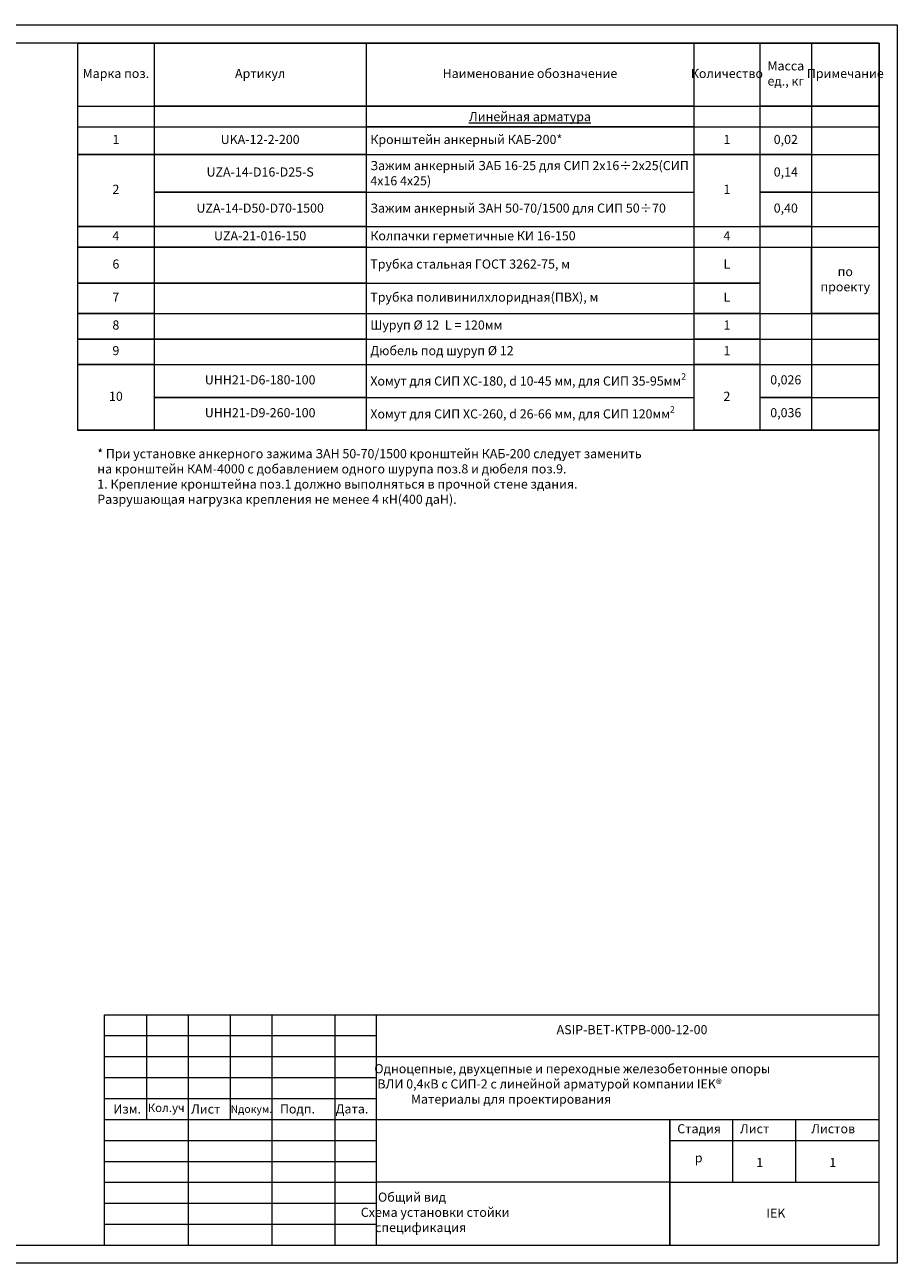
# Model space of a CAD drawing. Units: millimetres. Extents: x 1999 to 2478, y 1530 to 1870.
# Drawn here: x 2238 to 2478, y 1530 to 1870 of the extents above; entities that cross this region are included whole.
import ezdxf

# ---------------------------------------------------------------- set-up
doc = ezdxf.new("R2010")
doc.units = ezdxf.units.MM
doc.layers.add('P', color=250, linetype='Continuous', lineweight=100)
doc.styles.add('GOST 2.304', font='CS_Gost2304.shx', dxfattribs={"oblique": 15, "height": 2.5})
doc.styles.get("Standard").update_dxf_attribs({"font": 'arial.ttf'})

# ---------------------------------------------------------------- blocks, each defined once
blk = doc.blocks.new('A$Ccaa04131')
at = {"color": 7, "linetype": 'ByBlock', "lineweight": 13}
blk.add_lwpolyline([(478.6, 0), (0, 0), (0, 339.53), (478.6, 339.53)], close=True, dxfattribs=at)
at = {"layer": 'P', "color": 7, "linetype": 'Continuous', "lineweight": 13}
for points in [[(20, 334.53), (20, 5), (473.6, 5), (473.6, 334.53), (20, 334.53)], [(261.13, 68.13), (473.6, 68.13)], [(261.13, 5), (261.13, 68.13)], [(272.67, 68.13), (272.67, 39.4)], [(284.13, 68.13), (284.13, 5)], [(295.6, 68.13), (295.6, 39.4)], [(307.07, 68.13), (307.07, 5)], [(324.33, 68.13), (324.33, 5)], [(335.8, 5), (335.8, 68.13)], [(261.13, 62.4), (335.8, 62.4)], [(261.13, 56.67), (335.8, 56.67)], [(335.8, 56.67), (473.6, 56.67)], [(261.13, 50.93), (335.8, 50.93)], [(261.13, 45.13), (335.8, 45.13)], [(261.13, 39.4), (473.6, 39.4)], [(416.2, 5), (416.2, 39.4), (416.2, 5)], [(433.4, 39.4), (433.4, 22.2)], [(450.67, 39.4), (450.67, 22.2)], [(261.13, 33.67), (335.8, 33.67)], [(416.2, 33.67), (473.6, 33.67)], [(261.13, 27.93), (335.8, 27.93)], [(261.13, 22.2), (335.8, 22.2)], [(416.2, 22.2), (335.8, 22.2)], [(416.2, 22.2), (473.6, 22.2)], [(261.13, 16.47), (335.8, 16.47)], [(261.13, 10.73), (335.8, 10.73)]]:
    blk.add_lwpolyline(points, dxfattribs=at)
at = {"color": 7, "linetype": 'ByBlock', "lineweight": 13, "attachment_point": 1, "style": 'GOST 2.304'}
for s, width, insert, char_height in [('Изм.', 6.6412, (263.57, 43.55), 2.5), ('Кол.уч', 6.6412, (273.03, 43.76), 2.3), ('Лист', 6.6412, (284.9, 43.53), 2.5), ('Nдокум.', 17.8246, (295.74, 43.33), 2.1), ('Подп.', 14.3219, (309.29, 43.57), 2.5), ('Дата.', 14.3219, (324.56, 43.57), 2.5), ('Стадия', 14.3219, (418.26, 38.13), 2.5), ('Лист', 14.3219, (435.46, 38.13), 2.5), ('Листов', 14.3219, (454.99, 38.13), 2.5), ('p', 6.6412, (423.09, 30.16), 2.5), ('1', 6.6412, (439.94, 28.88), 2.5), ('1', 6.6412, (459.98, 28.88), 2.5), ('IEK', 6.6412, (442.7, 14.97), 2.5)]:
    blk.add_mtext_dynamic_manual_height_columns(s, width=width, gutter_width=12.5, heights=[0], dxfattribs=dict(at, insert=insert, char_height=char_height))
blk = doc.blocks.new('Больш.')
at = {"color": 0, "linetype": 'ByBlock'}
blk.add_blockref('A$Ccaa04131', (293.5, 574.13), dxfattribs=at)
blk = doc.blocks.new('*T3')
at = {"linetype": 'ByBlock', "lineweight": -2}
for p, q in [((0, 0), (219.82, 0)), ((21.03, -17.34), (169.03, -17.34)), ((187.17, -17.34), (219.82, -17.34)), ((0, -30.53), (79.13, -30.53)), ((169.03, -30.53), (201.33, -30.53)), ((21.03, -40.85), (79.13, -40.85)), ((0, -50.33), (79.13, -50.33)), ((0, -56), (79.13, -56)), ((0, -65.84), (79.13, -65.84)), ((169.03, -65.84), (187.17, -65.84)), ((0, -74.13), (21.03, -74.13)), ((169.03, -74.13), (187.17, -74.13)), ((0, -81.15), (79.13, -81.15)), ((169.03, -81.15), (187.17, -81.15)), ((0, -88.17), (21.03, -88.17)), ((21.03, -97.18), (79.13, -97.18)), ((187.17, -97.18), (201.33, -97.18)), ((21.03, -106.18), (79.13, -106.18))]:
    blk.add_line(p, q, dxfattribs=at)
at = {"linetype": 'ByBlock', "lineweight": 15}
for p, q in [((0, 0), (0, -106.18)), ((21.03, 0), (21.03, -106.18)), ((79.13, 0), (79.13, -106.18)), ((169.03, 0), (169.03, -106.18)), ((187.17, 0), (187.17, -106.18)), ((201.33, 0), (201.33, -56)), ((219.82, 0), (219.82, -106.18)), ((0, -17.34), (21.03, -17.34)), ((169.03, -17.34), (187.17, -17.34)), ((0, -23.01), (79.13, -23.01)), ((169.03, -23.01), (219.82, -23.01)), ((79.13, -30.53), (169.03, -30.53)), ((201.33, -30.53), (219.82, -30.53)), ((79.13, -40.85), (169.03, -40.85)), ((201.33, -40.85), (219.82, -40.85)), ((79.13, -50.33), (187.17, -50.33)), ((201.33, -50.33), (219.82, -50.33)), ((79.13, -56), (219.82, -56)), ((79.13, -65.84), (169.03, -65.84)), ((21.03, -74.13), (169.03, -74.13)), ((187.17, -74.13), (201.33, -74.13)), ((201.33, -74.13), (201.33, -106.18)), ((79.13, -81.15), (169.03, -81.15)), ((187.17, -81.15), (219.82, -81.15)), ((21.03, -88.17), (169.03, -88.17)), ((187.17, -88.17), (219.82, -88.17)), ((79.13, -97.18), (169.03, -97.18)), ((201.33, -97.18), (219.82, -97.18)), ((79.13, -106.18), (169.03, -106.18))]:
    blk.add_line(p, q, dxfattribs=at)
at = {"color": 0, "linetype": 'ByBlock', "lineweight": -2}
for p, q in [((79.13, -23.01), (169.03, -23.01)), ((187.17, -40.85), (201.33, -40.85)), ((187.17, -50.33), (201.33, -50.33)), ((201.33, -56), (201.33, -74.13)), ((201.33, -74.13), (219.82, -74.13)), ((169.03, -88.17), (187.17, -88.17)), ((0, -106.18), (21.03, -106.18)), ((169.03, -106.18), (219.82, -106.18))]:
    blk.add_line(p, q, dxfattribs=at)
at = {"color": 0, "linetype": 'ByBlock', "lineweight": 13, "char_height": 2.5, "style": 'GOST 2.304'}
for s, insert, width, attachment_point in [('Масса ед., кг', (194.25, -8.67), 11.8192, 5), ('Марка поз.', (10.51, -8.67), 18.6864, 5), ('Артикул', (50.08, -8.67), 55.7608, 5), ('Наименование обозначение', (124.08, -8.67), 87.5658, 5), ('Количество', (178.1, -8.67), 15.7964, 5), ('Примечание', (210.57, -8.67), 16.1525, 5), ('{\\LЛинейная арматура}', (124.08, -20.18), 87.5658, 5), ('1', (10.51, -26.77), 18.6864, 5), ('UKA-12-2-200', (50.08, -26.77), 55.7608, 5), ('Кронштейн анкерный КАБ-200*', (80.3, -26.77), 87.5658, 4), ('1', (178.1, -26.77), 15.7964, 5), ('0,02', (194.25, -26.77), 11.8192, 5), ('Зажим анкерный ЗАБ 16-25 для СИП 2x16{\\C256;÷}2x25(СИП 4x16 4x25)', (80.3, -35.69), 87.5658, 4), ('UZA-14-D16-D25-S', (50.08, -35.69), 55.7608, 5), ('0,14', (194.25, -35.69), 11.8192, 5), ('2', (10.51, -40.43), 18.6864, 5), ('1', (178.1, -40.43), 15.7964, 5), ('UZA-14-D50-D70-1500', (50.08, -45.59), 55.7608, 5), ('Зажим анкерный ЗАН 50-70/1500 для СИП 50÷70', (80.3, -45.59), 87.5658, 4), ('0,40', (194.25, -45.59), 11.8192, 5), ('4', (10.51, -53.17), 18.6864, 5), ('UZA-21-016-150', (50.08, -53.17), 55.7608, 5), ('Колпачки герметичные КИ 16-150', (80.3, -53.17), 87.5658, 4), ('4', (178.1, -53.17), 15.7964, 5), ('6', (10.51, -60.92), 18.6864, 5), ('Трубка стальная ГОСТ 3262-75, м', (80.3, -60.92), 87.5658, 4), ('L', (178.1, -60.92), 15.7964, 5), ('по проекту', (210.57, -65.07), 16.1525, 5), ('7', (10.51, -69.99), 18.6864, 5), ('Трубка поливинилхлоридная(ПВХ), м', (80.3, -69.99), 87.5658, 4), ('L', (178.1, -69.99), 15.7964, 5), ('8', (10.51, -77.64), 18.6864, 5), ('Шуруп Ø 12  L = 120мм', (80.3, -77.64), 87.5658, 4), ('1', (178.1, -77.64), 15.7964, 5), ('9', (10.51, -84.66), 18.6864, 5), ('Дюбель под шуруп Ø 12', (80.3, -84.66), 87.5658, 4), ('1', (178.1, -84.66), 15.7964, 5), ('UHH21-D6-180-100', (50.08, -92.67), 55.7608, 5), ('\\A1;Хомут для СИП ХС-180, d 10-45 мм, для СИП 35-95мм{\\H0.7x;\\S2^ ;}', (80.3, -92.67), 87.5658, 4), ('0,026', (194.25, -92.67), 11.8192, 5), ('10', (10.51, -97.18), 18.6864, 5), ('2', (178.1, -97.18), 15.7964, 5), ('UHH21-D9-260-100', (50.08, -101.68), 55.7608, 5), ('\\A1;Хомут для СИП ХС-260, d 26-66 мм, для СИП 120мм{\\H0.7x;\\S2^ ;}', (80.3, -101.68), 87.5658, 4), ('0,036', (194.25, -101.68), 11.8192, 5)]:
    blk.add_mtext(s, dxfattribs=dict(at, insert=insert, width=width, attachment_point=attachment_point))
at = {"color": 0, "linetype": 'ByBlock', "lineweight": 13, "char_height": 1.8958, "attachment_point": 1}
for insert, width in [((1.17, -18.51), 18.6864), ((170.2, -18.51), 15.7964), ((188.34, -18.51), 11.8192), ((202.5, -18.51), 16.1525), ((202.5, -24.18), 16.1525), ((202.5, -31.7), 16.1525), ((202.5, -42.02), 16.1525), ((188.34, -51.5), 11.8192), ((202.5, -51.5), 16.1525), ((188.34, -75.3), 11.8192), ((202.5, -75.3), 16.1525), ((188.34, -82.32), 11.8192), ((202.5, -82.32), 16.1525), ((202.5, -89.34), 16.1525), ((202.5, -98.35), 16.1525)]:
    blk.add_mtext('{\\fArial|b0|i0|c0;', dxfattribs=dict(at, insert=insert, width=width))

msp = doc.modelspace()

# ---------------------------------------------------------------- block references
at = {"color": 7, "linetype": 'ByBlock', "lineweight": 13}
msp.add_blockref('Больш.', (1705.44, 956.15), dxfattribs=at)
msp.add_blockref('*T3', (2252.72, 1864.82))

# ---------------------------------------------------------------- texts
at = {"color": 7, "linetype": 'ByBlock', "lineweight": 13, "char_height": 2.5, "attachment_point": 1, "style": 'GOST 2.304'}
for s, insert, width in [('* При установке анкерного зажима ЗАН 50-70/1500 кронштейн КАБ-200 следует заменить \\Pна кронштейн КАМ-4000 с добавлением одного шурупа поз.8 и дюбеля поз.9.\\P1. Крепление кронштейна поз.1 должно выполняться в прочной стене здания. \\PРазрушающая нагрузка крепления не менее 4 кН(400 даН).', (2258.13, 1753.48), 205.705), ('ASIP-BET-KTPB-000-12-00', (2384.11, 1595.57), 150.0363), ('{\\W5.774953; }Одноцепные, двухцепные и переходные железобетонные опоры\\P{\\W6.866389; }ВЛИ 0,4кВ с СИП-2 с линейной арматурой компании IEK{\\fArial|b0|i0|c204|p34;®\\P\\Fcs_gost2304|c204;\\W9.45138;  }Материалы для проектирования', (2329.71, 1584.86), 150.0363), ('{\\W7.49196;   }Общий вид\\P{\\W8.14584;  }Схема установки стойки \\P{\\W7.13638;   }спецификация', (2317.96, 1549.66), 122.85)]:
    msp.add_mtext(s, dxfattribs=dict(at, insert=insert, width=width))

doc.saveas('drawing.dxf')
